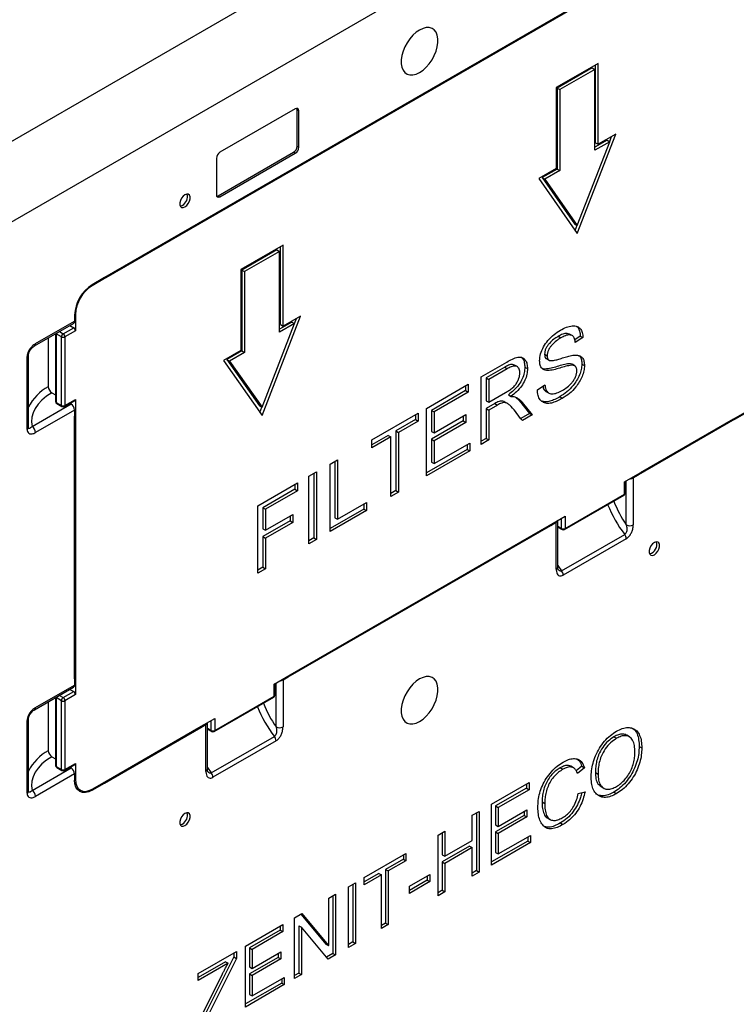
# Model space of a CAD drawing. Units: millimetres. Extents: x 60 to 826, y 113 to 572.
# Drawn here: x 695 to 767, y 367 to 466 of the extents above; entities that cross this region are included whole.
import ezdxf

# ---------------------------------------------------------------- set-up
doc = ezdxf.new("R2010")
doc.units = ezdxf.units.MM

msp = doc.modelspace()

# ---------------------------------------------------------------- linework, layer by layer
at = {"color": 7, "linetype": 'Continuous', "lineweight": 25}
for p, q in [((650.607, 428.803), (813.241, 522.69)), ((824.732, 521.158), (646.187, 418.087)), ((767.279, 476.968), (703.64, 440.23)), ((703.817, 440.23), (767.103, 476.764)), ((753.491, 461.864), (749.248, 459.414)), ((752.872, 461.404), (749.337, 459.363)), ((752.872, 461.404), (753.137, 461.251)), ((753.226, 453.851), (753.226, 461.71)), ((753.491, 453.698), (753.491, 461.864)), ((753.137, 461.251), (749.602, 459.21)), ((753.137, 453.086), (753.137, 461.251)), ((749.248, 459.414), (749.248, 451.249)), ((749.337, 459.363), (749.337, 451.198)), ((749.337, 459.363), (749.602, 459.21)), ((749.602, 459.21), (749.602, 451.045)), ((722.909, 457.273), (715.307, 452.885)), ((723.085, 453.497), (723.085, 457.171)), ((723.262, 457.069), (723.085, 457.171)), ((723.262, 453.395), (723.262, 457.069)), ((751.37, 444.695), (755.259, 454.719)), ((755.259, 454.719), (753.491, 453.698)), ((754.64, 453.96), (754.84, 454.477)), ((723.085, 453.497), (723.262, 453.395)), ((751.37, 445.511), (754.646, 453.957)), ((754.381, 454.11), (753.137, 453.392)), ((754.646, 453.957), (753.137, 453.086)), ((753.226, 453.851), (753.491, 453.698)), ((754.381, 454.11), (754.646, 453.957)), ((715.13, 448.496), (722.732, 452.884)), ((715.307, 448.394), (722.909, 452.782)), ((722.909, 452.782), (722.732, 452.884)), ((714.954, 452.273), (714.954, 448.598)), ((749.248, 451.249), (747.48, 450.228)), ((749.337, 451.198), (747.828, 450.327)), ((749.602, 451.045), (748.093, 450.174)), ((749.337, 451.198), (749.602, 451.045)), ((747.48, 450.228), (751.37, 444.695)), ((747.828, 450.327), (751.104, 445.665)), ((747.828, 450.327), (748.093, 450.174)), ((748.093, 450.174), (751.37, 445.511)), ((715.13, 448.496), (715.307, 448.394)), ((751.104, 445.665), (751.37, 445.511)), ((751.16, 444.992), (751.363, 445.515)), ((721.671, 443.494), (717.428, 441.045)), ((721.671, 435.329), (721.671, 443.494)), ((721.052, 443.035), (717.517, 440.994)), ((721.318, 442.882), (717.782, 440.841)), ((721.052, 443.035), (721.318, 442.882)), ((721.318, 434.717), (721.318, 442.882)), ((721.406, 435.482), (721.406, 443.341)), ((717.428, 441.045), (717.428, 432.88)), ((717.517, 440.994), (717.517, 432.829)), ((717.517, 440.994), (717.782, 440.841)), ((717.782, 440.841), (717.782, 432.676)), ((703.817, 440.23), (702.402, 439.413)), ((703.64, 440.23), (702.402, 439.516)), ((703.817, 440.23), (703.728, 440.281)), ((703.741, 440.289), (703.817, 440.23)), ((700.635, 436.454), (700.635, 435.841)), ((700.723, 436.505), (700.723, 434.872)), ((696.598, 433.342), (700.531, 435.612)), ((696.702, 433.571), (700.635, 435.841)), ((719.55, 426.326), (723.439, 436.349)), ((719.55, 427.142), (722.826, 435.588)), ((722.561, 435.741), (721.318, 435.023)), ((722.826, 435.588), (721.318, 434.717)), ((721.406, 435.482), (721.671, 435.329)), ((723.439, 436.349), (721.671, 435.329)), ((722.561, 435.741), (722.826, 435.588)), ((722.82, 435.591), (723.021, 436.108)), ((698.705, 434.558), (698.705, 427.727)), ((699.309, 434.259), (698.778, 434.565)), ((698.778, 434.565), (698.778, 427.625)), ((699.486, 434.565), (700.546, 435.178)), ((700.723, 434.872), (699.662, 434.259)), ((700.162, 435.399), (700.546, 435.178)), ((750.85, 434.38), (750.585, 434.533)), ((697.983, 434.141), (697.983, 429.207)), ((699.309, 427.319), (699.309, 434.259)), ((699.662, 434.259), (699.662, 427.319)), ((749.453, 434.305), (749.718, 434.152)), ((751.675, 434.331), (751.115, 433.956)), ((751.94, 434.178), (751.173, 433.665)), ((751.675, 434.331), (751.94, 434.178)), ((717.428, 432.88), (715.661, 431.859)), ((717.517, 432.829), (716.008, 431.958)), ((717.782, 432.676), (716.273, 431.804)), ((717.517, 432.829), (717.782, 432.676)), ((748.072, 432.498), (748.337, 432.345)), ((695.842, 424.909), (695.842, 432.258)), ((695.989, 425.113), (695.989, 432.462)), ((715.661, 431.859), (719.55, 426.326)), ((716.008, 431.958), (719.285, 427.295)), ((716.008, 431.958), (716.273, 431.804)), ((716.273, 431.804), (719.55, 427.142)), ((741.669, 430.213), (744.26, 431.71)), ((748.253, 432.05), (748.519, 431.897)), ((751.114, 431.327), (750.849, 431.48)), ((751.828, 431.505), (752.093, 431.352)), ((744.043, 431.182), (742.17, 430.101)), ((744.308, 431.029), (742.435, 429.948)), ((744.043, 431.182), (744.308, 431.029)), ((745.295, 431.251), (745.03, 431.404)), ((746.079, 431.203), (746.344, 431.05)), ((741.669, 423.398), (741.669, 430.213)), ((742.17, 430.101), (742.17, 427.799)), ((742.17, 430.101), (742.435, 429.948)), ((742.435, 429.948), (742.435, 427.646)), ((698.337, 428.594), (698.705, 428.381)), ((736.15, 427.027), (740.365, 429.461)), ((740.1, 428.818), (736.651, 426.826)), ((740.365, 428.664), (736.916, 426.673)), ((740.1, 429.308), (740.1, 428.818)), ((740.1, 428.818), (740.365, 428.664)), ((740.365, 429.461), (740.365, 428.664)), ((742.435, 427.646), (744.118, 428.618)), ((747.341, 428.899), (748.107, 429.416)), ((748.212, 428.739), (748.478, 428.586)), ((698.778, 427.625), (699.309, 427.319)), ((698.83, 427.51), (699.361, 427.204)), ((699.611, 427.204), (700.671, 427.817)), ((699.662, 427.319), (700.723, 427.931)), ((700.177, 427.531), (700.281, 427.472)), ((700.723, 427.931), (700.723, 426.094)), ((742.17, 427.799), (742.435, 427.646)), ((743.062, 427.518), (742.17, 427.003)), ((743.062, 427.518), (743.327, 427.365)), ((744.328, 427.516), (744.063, 427.669)), ((744.425, 428.411), (744.425, 428.393)), ((744.425, 428.411), (744.69, 428.258)), ((744.425, 428.393), (744.69, 428.24)), ((744.69, 428.258), (744.69, 428.24)), ((745.169, 428.144), (745.535, 427.792)), ((745.535, 427.792), (746.558, 426.527)), ((745.535, 427.792), (745.801, 427.639)), ((745.801, 427.639), (746.823, 426.374)), ((749.618, 428.205), (749.884, 428.052)), ((696.348, 425.201), (700.281, 427.472)), ((700.635, 426.859), (696.702, 424.589)), ((700.635, 426.859), (700.635, 426.247)), ((719.285, 427.295), (719.55, 427.142)), ((719.341, 426.623), (719.543, 427.146)), ((730.631, 423.841), (735.306, 426.541)), ((735.306, 426.541), (735.306, 425.744)), ((736.15, 420.212), (736.15, 427.027)), ((736.651, 426.826), (736.651, 424.702)), ((736.651, 426.826), (736.916, 426.673)), ((736.916, 426.673), (736.916, 424.549)), ((742.17, 427.003), (742.17, 423.993)), ((742.17, 427.003), (742.435, 426.85)), ((743.327, 427.365), (742.435, 426.85)), ((742.435, 426.85), (742.435, 423.84)), ((746.558, 426.527), (745.666, 426.011)), ((746.558, 426.527), (746.823, 426.374)), ((767.103, 425.934), (768.517, 426.751)), ((767.279, 425.934), (768.517, 426.649)), ((700.635, 399.709), (700.635, 426.247)), ((700.635, 426.145), (700.723, 426.094)), ((700.723, 426.094), (700.635, 426.129)), ((700.723, 426.094), (700.723, 399.964)), ((735.041, 425.897), (733.048, 424.746)), ((735.306, 425.744), (733.313, 424.593)), ((735.041, 426.387), (735.041, 425.897)), ((735.041, 425.897), (735.306, 425.744)), ((739.87, 425.764), (736.651, 423.905)), ((736.916, 424.549), (740.135, 426.407)), ((740.135, 425.611), (736.916, 423.752)), ((739.87, 426.254), (739.87, 425.764)), ((739.87, 425.764), (740.135, 425.611)), ((740.135, 426.407), (740.135, 425.611)), ((746.823, 426.374), (745.832, 425.801)), ((767.279, 425.934), (757.557, 420.322)), ((767.103, 425.934), (757.734, 420.526)), ((767.172, 425.975), (767.279, 425.934)), ((767.279, 425.934), (767.191, 425.985)), ((733.048, 424.746), (733.048, 418.727)), ((733.048, 424.746), (733.313, 424.593)), ((733.313, 424.593), (733.313, 418.574)), ((736.651, 424.702), (736.916, 424.549)), ((732.282, 424.304), (730.631, 423.351)), ((732.547, 424.151), (730.631, 423.045)), ((730.631, 423.045), (730.631, 423.841)), ((732.282, 424.304), (732.547, 424.151)), ((732.547, 418.132), (732.547, 424.151)), ((736.651, 423.905), (736.651, 421.604)), ((736.651, 423.905), (736.916, 423.752)), ((736.916, 423.752), (736.916, 421.451)), ((736.916, 421.451), (740.519, 423.531)), ((740.519, 423.531), (740.519, 422.734)), ((742.17, 423.993), (741.669, 423.704)), ((742.435, 423.84), (741.669, 423.398)), ((742.17, 423.993), (742.435, 423.84)), ((740.254, 422.887), (736.15, 420.518)), ((740.519, 422.734), (736.15, 420.212)), ((740.254, 423.377), (740.254, 422.887)), ((740.254, 422.887), (740.519, 422.734)), ((726.415, 421.407), (727.181, 421.85)), ((726.916, 421.697), (726.916, 415.984)), ((727.181, 421.85), (727.181, 415.831)), ((736.651, 421.604), (736.916, 421.451)), ((724.268, 420.168), (725.035, 420.611)), ((725.035, 420.611), (725.035, 413.795)), ((726.415, 414.592), (726.415, 421.407)), ((724.268, 413.353), (724.268, 420.168)), ((724.77, 420.458), (724.77, 413.948)), ((756.143, 419.607), (757.734, 420.526)), ((756.143, 418.382), (756.143, 419.607)), ((756.216, 418.485), (756.216, 419.65)), ((757.026, 420.015), (757.557, 420.322)), ((757.026, 420.015), (757.026, 415.27)), ((757.557, 420.322), (757.468, 420.373)), ((719.133, 417.204), (723.119, 419.505)), ((722.853, 418.861), (719.634, 417.003)), ((723.119, 418.708), (719.899, 416.85)), ((722.853, 419.352), (722.853, 418.861)), ((722.853, 418.861), (723.119, 418.708)), ((723.119, 419.505), (723.119, 418.708)), ((733.048, 418.727), (732.547, 418.438)), ((733.313, 418.574), (732.547, 418.132)), ((733.048, 418.727), (733.313, 418.574)), ((750.08, 414.798), (756.091, 418.268)), ((750.132, 414.913), (756.143, 418.382)), ((719.133, 410.388), (719.133, 417.204)), ((719.634, 417.003), (719.634, 414.878)), ((719.634, 417.003), (719.899, 416.85)), ((719.899, 416.85), (719.899, 414.725)), ((729.829, 416.869), (726.415, 414.898)), ((730.094, 416.716), (726.415, 414.592)), ((727.181, 415.831), (730.094, 417.512)), ((729.829, 417.359), (729.829, 416.869)), ((729.829, 416.869), (730.094, 416.716)), ((730.094, 417.512), (730.094, 416.716)), ((722.394, 415.675), (719.634, 414.082)), ((719.899, 414.725), (722.659, 416.318)), ((722.394, 416.165), (722.394, 415.675)), ((722.394, 415.675), (722.659, 415.522)), ((722.659, 416.318), (722.659, 415.522)), ((726.916, 415.984), (727.181, 415.831)), ((748.541, 415.219), (750.132, 416.138)), ((749.395, 410.983), (749.395, 415.712)), ((750.132, 416.138), (750.132, 414.913)), ((719.634, 414.878), (719.899, 414.725)), ((722.659, 415.522), (719.899, 413.929)), ((722.201, 399.911), (748.718, 415.219)), ((722.378, 400.116), (748.541, 415.219)), ((748.611, 415.259), (748.718, 415.219)), ((748.718, 415.219), (748.629, 415.27)), ((748.718, 415.219), (749.248, 415.525)), ((749.248, 410.779), (749.248, 415.525)), ((749.395, 415.05), (749.83, 414.798)), ((719.634, 414.082), (719.634, 410.984)), ((719.634, 414.082), (719.899, 413.929)), ((719.899, 413.929), (719.899, 410.83)), ((724.77, 413.948), (724.268, 413.659)), ((725.035, 413.795), (724.268, 413.353)), ((724.77, 413.948), (725.035, 413.795)), ((749.79, 410.637), (756.154, 414.31)), ((756.319, 413.869), (749.955, 410.195)), ((719.634, 410.984), (719.133, 410.694)), ((719.899, 410.83), (719.133, 410.388)), ((719.634, 410.984), (719.899, 410.83)), ((700.723, 399.964), (700.635, 400)), ((700.635, 399.709), (700.635, 399.097)), ((700.723, 399.964), (700.723, 398.127)), ((720.787, 399.197), (722.378, 400.116)), ((721.671, 399.605), (722.201, 399.911)), ((722.201, 399.911), (722.113, 399.962)), ((696.598, 396.597), (700.531, 398.868)), ((696.702, 396.826), (700.635, 399.097)), ((720.787, 397.972), (720.787, 399.197)), ((720.86, 398.074), (720.86, 399.239)), ((721.671, 399.605), (721.671, 394.859)), ((698.705, 397.814), (698.705, 390.983)), ((699.309, 397.515), (698.778, 397.821)), ((698.778, 397.821), (698.778, 390.88)), ((699.486, 397.821), (700.546, 398.433)), ((700.723, 398.127), (699.662, 397.515)), ((700.162, 398.655), (700.546, 398.433)), ((714.725, 394.388), (720.735, 397.858)), ((714.777, 394.503), (720.787, 397.972)), ((697.983, 397.397), (697.983, 392.462)), ((699.309, 390.574), (699.309, 397.515)), ((699.662, 397.515), (699.662, 390.574)), ((695.989, 388.369), (695.989, 395.718)), ((713.186, 394.809), (714.777, 395.727)), ((714.777, 395.727), (714.777, 394.503)), ((695.842, 388.165), (695.842, 395.514)), ((703.64, 389.196), (713.363, 394.809)), ((703.817, 389.4), (713.186, 394.809)), ((713.255, 394.849), (713.363, 394.809)), ((713.363, 394.809), (713.274, 394.86)), ((713.363, 394.809), (713.893, 395.115)), ((713.893, 390.369), (713.893, 395.115)), ((714.039, 390.573), (714.039, 395.302)), ((714.039, 394.64), (714.475, 394.388)), ((714.434, 390.226), (720.798, 393.9)), ((755.076, 393.868), (755.341, 393.715)), ((756.635, 393.865), (756.369, 394.018)), ((720.964, 393.459), (714.6, 389.785)), ((757.615, 392.896), (757.881, 392.742)), ((698.337, 391.85), (698.705, 391.637)), ((696.348, 388.457), (700.281, 390.727)), ((698.778, 390.88), (699.309, 390.574)), ((698.83, 390.766), (699.361, 390.46)), ((699.611, 390.46), (700.671, 391.072)), ((699.662, 390.574), (700.723, 391.187)), ((700.177, 390.787), (700.281, 390.727)), ((700.723, 391.187), (700.723, 389.554)), ((749.658, 390.74), (749.923, 390.587)), ((750.983, 390.742), (750.718, 390.895)), ((751.82, 390.903), (751.27, 390.435)), ((752.086, 390.75), (751.396, 390.163)), ((751.82, 390.903), (752.086, 390.75)), ((700.635, 390.115), (696.702, 387.844)), ((700.635, 390.115), (700.635, 389.503)), ((753.2, 390.265), (753.465, 390.111)), ((702.402, 388.584), (703.817, 389.4)), ((702.402, 388.482), (703.64, 389.196)), ((703.64, 389.196), (703.551, 389.247)), ((742.703, 387.057), (746.498, 389.247)), ((746.232, 389.094), (746.232, 388.683)), ((746.498, 389.247), (746.498, 388.53)), ((753.774, 388.837), (754.039, 388.684)), ((700.825, 388.692), (701.215, 388.466)), ((746.232, 388.683), (743.128, 386.891)), ((746.498, 388.53), (743.393, 386.738)), ((746.232, 388.683), (746.498, 388.53)), ((751.465, 388.131), (752.155, 388.327)), ((755.068, 388.287), (755.333, 388.134)), ((742.703, 380.923), (742.703, 387.057)), ((743.128, 386.891), (743.128, 384.979)), ((743.128, 386.891), (743.393, 386.738)), ((743.393, 386.738), (743.393, 384.826)), ((747.819, 387.299), (748.084, 387.146)), ((740.772, 385.942), (741.462, 386.34)), ((740.772, 383.392), (740.772, 385.942)), ((741.196, 386.187), (741.196, 380.359)), ((741.462, 386.34), (741.462, 380.206)), ((746.025, 385.935), (743.128, 384.262)), ((743.393, 384.826), (746.291, 386.499)), ((746.291, 385.782), (743.393, 384.109)), ((746.025, 386.346), (746.025, 385.935)), ((746.025, 385.935), (746.291, 385.782)), ((746.291, 386.499), (746.291, 385.782)), ((743.128, 384.979), (743.393, 384.826)), ((748.354, 385.685), (748.62, 385.532)), ((749.662, 385.166), (749.928, 385.013)), ((737.322, 383.95), (738.012, 384.348)), ((737.322, 377.816), (737.322, 383.95)), ((737.747, 384.195), (737.747, 381.952)), ((738.012, 384.348), (738.012, 381.799)), ((743.128, 384.262), (743.128, 382.191)), ((743.128, 384.262), (743.393, 384.109)), ((743.393, 384.109), (743.393, 382.038)), ((743.393, 382.038), (746.636, 383.91)), ((746.37, 383.756), (746.37, 383.346)), ((746.636, 383.91), (746.636, 383.193)), ((740.507, 382.828), (737.747, 381.235)), ((738.012, 381.799), (740.772, 383.392)), ((740.507, 382.828), (740.772, 382.675)), ((746.37, 383.346), (742.703, 381.229)), ((746.636, 383.193), (742.703, 380.923)), ((746.37, 383.346), (746.636, 383.193)), ((729.872, 379.649), (734.08, 382.078)), ((733.815, 381.925), (733.815, 381.515)), ((734.08, 382.078), (734.08, 381.361)), ((737.747, 381.952), (738.012, 381.799)), ((740.772, 382.675), (738.012, 381.082)), ((740.772, 379.807), (740.772, 382.675)), ((743.128, 382.191), (743.393, 382.038)), ((733.815, 381.515), (732.021, 380.479)), ((734.08, 381.361), (732.286, 380.326)), ((733.815, 381.515), (734.08, 381.361)), ((737.747, 381.235), (737.747, 378.367)), ((737.747, 381.235), (738.012, 381.082)), ((738.012, 381.082), (738.012, 378.214)), ((731.331, 380.081), (729.872, 379.238)), ((731.596, 379.928), (729.872, 378.932)), ((731.331, 380.081), (731.596, 379.928)), ((731.596, 374.511), (731.596, 379.928)), ((732.021, 380.479), (732.021, 375.062)), ((732.021, 380.479), (732.286, 380.326)), ((732.286, 380.326), (732.286, 374.909)), ((734.425, 378.772), (736.494, 379.967)), ((736.229, 379.814), (736.229, 379.403)), ((736.494, 379.967), (736.494, 379.25)), ((741.196, 380.359), (740.772, 380.114)), ((741.462, 380.206), (740.772, 379.807)), ((741.196, 380.359), (741.462, 380.206)), ((728.285, 378.733), (728.975, 379.131)), ((728.71, 378.978), (728.71, 373.15)), ((728.975, 379.131), (728.975, 372.997)), ((729.872, 378.932), (729.872, 379.649)), ((736.229, 379.403), (734.425, 378.362)), ((736.494, 379.25), (734.425, 378.055)), ((736.229, 379.403), (736.494, 379.25)), ((726.284, 377.578), (726.974, 377.976)), ((726.709, 377.823), (726.709, 371.995)), ((726.974, 377.976), (726.974, 371.842)), ((728.285, 372.599), (728.285, 378.733)), ((734.425, 378.055), (734.425, 378.772)), ((737.747, 378.367), (737.322, 378.122)), ((738.012, 378.214), (737.322, 377.816)), ((737.747, 378.367), (738.012, 378.214)), ((726.284, 372.796), (726.284, 377.578)), ((722.835, 375.587), (723.576, 376.014)), ((723.483, 375.961), (726.005, 372.941)), ((723.576, 376.014), (726.27, 372.788)), ((717.868, 372.719), (721.662, 374.91)), ((721.662, 374.91), (721.662, 374.193)), ((722.835, 369.453), (722.835, 375.587)), ((732.021, 375.062), (731.596, 374.817)), ((732.286, 374.909), (731.596, 374.511)), ((732.021, 375.062), (732.286, 374.909)), ((721.397, 374.346), (718.293, 372.554)), ((721.662, 374.193), (718.558, 372.401)), ((721.397, 374.757), (721.397, 374.346)), ((721.397, 374.346), (721.662, 374.193)), ((723.274, 374.793), (723.26, 374.785)), ((723.26, 374.785), (723.26, 370.004)), ((723.26, 374.785), (723.525, 374.632)), ((723.274, 374.793), (723.539, 374.64)), ((723.539, 374.64), (723.525, 374.632)), ((723.525, 374.632), (723.525, 369.851)), ((726.234, 371.415), (723.539, 374.64)), ((726.005, 372.941), (726.27, 372.788)), ((728.71, 373.15), (728.285, 372.905)), ((728.975, 372.997), (728.285, 372.599)), ((728.71, 373.15), (728.975, 372.997)), ((713.108, 369.971), (716.971, 372.202)), ((716.706, 372.049), (716.706, 371.638)), ((716.971, 372.202), (716.971, 371.485)), ((717.868, 366.585), (717.868, 372.719)), ((718.293, 372.554), (718.293, 370.642)), ((718.293, 372.554), (718.558, 372.401)), ((718.558, 372.401), (718.558, 370.489)), ((718.558, 370.489), (721.455, 372.161)), ((721.19, 372.008), (721.19, 371.598)), ((721.455, 372.161), (721.455, 371.444)), ((726.709, 371.995), (726.061, 371.621)), ((726.974, 371.842), (726.234, 371.415)), ((726.27, 372.788), (726.284, 372.796)), ((726.709, 371.995), (726.974, 371.842)), ((715.863, 371.151), (713.108, 369.561)), ((716.128, 370.998), (713.108, 369.255)), ((716.706, 371.638), (713.702, 365.645)), ((716.971, 371.485), (713.967, 365.492)), ((715.863, 371.151), (716.128, 370.998)), ((716.706, 371.638), (716.971, 371.485)), ((721.19, 371.598), (718.293, 369.925)), ((721.455, 371.444), (718.558, 369.772)), ((721.19, 371.598), (721.455, 371.444)), ((712.832, 364.429), (715.573, 369.946)), ((713.108, 369.255), (713.108, 369.971)), ((718.293, 370.642), (718.558, 370.489)), ((718.293, 369.925), (718.293, 367.854)), ((718.293, 369.925), (718.558, 369.772)), ((723.26, 370.004), (722.835, 369.759)), ((723.525, 369.851), (722.835, 369.453)), ((723.26, 370.004), (723.525, 369.851)), ((721.535, 369.008), (717.868, 366.891)), ((721.8, 368.855), (717.868, 366.585)), ((718.558, 369.772), (718.558, 367.701)), ((718.558, 367.701), (721.8, 369.572)), ((721.535, 369.419), (721.535, 369.008)), ((721.535, 369.008), (721.8, 368.855)), ((721.8, 369.572), (721.8, 368.855)), ((718.293, 367.854), (718.558, 367.701))]:
    msp.add_line(p, q, dxfattribs=at)
at = {"color": 8, "linetype": 'Continuous', "lineweight": 25}
for p, q in [((702.316, 439.463), (702.402, 439.413)), ((700.723, 436.505), (700.637, 436.554)), ((698.778, 434.565), (698.751, 434.585)), ((698.778, 434.565), (698.781, 434.602)), ((699.102, 434.787), (699.486, 434.565)), ((756.319, 415.27), (756.319, 419.709)), ((749.779, 414.913), (749.779, 415.933)), ((749.395, 415.134), (749.779, 414.913)), ((749.395, 411.18), (749.79, 410.637)), ((720.964, 394.859), (720.964, 399.299)), ((698.778, 397.821), (698.751, 397.84)), ((698.778, 397.821), (698.781, 397.858)), ((699.102, 398.043), (699.486, 397.821)), ((714.039, 394.724), (714.423, 394.503)), ((714.423, 394.503), (714.423, 395.523)), ((714.039, 390.77), (714.434, 390.226)), ((700.635, 389.605), (700.723, 389.554)), ((702.312, 388.534), (702.402, 388.482))]:
    msp.add_line(p, q, dxfattribs=at)
at = {"color": 7, "linetype": 'Continuous', "lineweight": 25, "flags": 128}
for points in [[(735.801, 465.394), (735.46, 465.233), (735.119, 465), (734.789, 464.702), (734.483, 464.348), (734.209, 463.952), (733.978, 463.527), (733.798, 463.086), (733.674, 462.646), (733.611, 462.221), (733.611, 461.825), (733.674, 461.473), (733.798, 461.175), (733.978, 460.943), (734.209, 460.784), (734.483, 460.704), (734.789, 460.704), (735.119, 460.786), (735.46, 460.947), (735.801, 461.18), (736.13, 461.478), (736.437, 461.832), (736.71, 462.228), (736.941, 462.653), (737.121, 463.094), (737.245, 463.534), (737.308, 463.959), (737.308, 464.355), (737.245, 464.707), (737.121, 465.005), (736.941, 465.237), (736.71, 465.396), (736.437, 465.476), (736.13, 465.476), (735.801, 465.394)], [(711.59, 447.306), (711.772, 447.374), (711.953, 447.515), (712.112, 447.714), (712.231, 447.945), (712.294, 448.181), (712.294, 448.394), (712.231, 448.558), (712.112, 448.652), (711.953, 448.666), (711.772, 448.599), (711.59, 448.457), (711.431, 448.259), (711.312, 448.027), (711.249, 447.791), (711.249, 447.578), (711.312, 447.415), (711.431, 447.32), (711.59, 447.306)], [(711.288, 447.455), (711.325, 447.459), (711.506, 447.527)], [(698.337, 428.594), (697.802, 428.248), (697.34, 427.869), (696.956, 427.462), (696.655, 427.032), (696.442, 426.585), (696.319, 426.127), (696.287, 425.663), (696.348, 425.201)], [(700.723, 427.931), (700.72, 427.893), (700.71, 427.861), (700.693, 427.835), (700.671, 427.817), (700.671, 427.817)], [(759.329, 413.551), (759.148, 413.483), (758.966, 413.341), (758.807, 413.143), (758.688, 412.912), (758.625, 412.675), (758.625, 412.463), (758.688, 412.299), (758.807, 412.205), (758.966, 412.19), (759.148, 412.258), (759.329, 412.4), (759.489, 412.598), (759.607, 412.829), (759.67, 413.066), (759.67, 413.278), (759.607, 413.442), (759.489, 413.536), (759.329, 413.551)], [(735.801, 399.866), (735.46, 399.706), (735.119, 399.473), (734.789, 399.174), (734.483, 398.821), (734.209, 398.425), (733.978, 397.999), (733.798, 397.559), (733.674, 397.119), (733.611, 396.693), (733.611, 396.298), (733.674, 395.945), (733.798, 395.648), (733.978, 395.416), (734.209, 395.257), (734.483, 395.176), (734.789, 395.177), (735.119, 395.259), (735.46, 395.419), (735.801, 395.653), (736.13, 395.951), (736.437, 396.304), (736.71, 396.7), (736.941, 397.126), (737.121, 397.566), (737.245, 398.007), (737.308, 398.432), (737.308, 398.827), (737.245, 399.18), (737.121, 399.477), (736.941, 399.709), (736.71, 399.869), (736.437, 399.949), (736.13, 399.948), (735.801, 399.866)], [(698.337, 391.85), (697.802, 391.504), (697.34, 391.125), (696.956, 390.717), (696.655, 390.287), (696.442, 389.841), (696.319, 389.382), (696.287, 388.919), (696.348, 388.457)], [(702.402, 388.482), (702.058, 388.322), (701.726, 388.247), (701.42, 388.259), (701.152, 388.358), (700.933, 388.54), (700.769, 388.799), (700.669, 389.124), (700.635, 389.503)], [(700.723, 389.554), (700.755, 389.194), (700.851, 388.885), (701.006, 388.64), (701.215, 388.466), (701.469, 388.372), (701.76, 388.36), (702.075, 388.432), (702.402, 388.584)], [(711.59, 384.841), (711.772, 384.908), (711.953, 385.05), (712.112, 385.249), (712.231, 385.48), (712.294, 385.716), (712.294, 385.929), (712.231, 386.092), (712.112, 386.187), (711.953, 386.201), (711.772, 386.133), (711.59, 385.992), (711.431, 385.793), (711.312, 385.562), (711.249, 385.326), (711.249, 385.113), (711.312, 384.95), (711.431, 384.855), (711.59, 384.841)], [(711.288, 384.99), (711.325, 384.994), (711.506, 385.062)]]:
    msp.add_lwpolyline(points, dxfattribs=at)
at = {"color": 8, "linetype": 'Continuous', "lineweight": 25, "flags": 128}
for points in [[(698.778, 427.625), (698.782, 427.587), (698.792, 427.554), (698.808, 427.529), (698.83, 427.51), (698.83, 427.51)], [(714.423, 394.503), (714.427, 394.465), (714.437, 394.432), (714.453, 394.406), (714.475, 394.388), (714.475, 394.388)], [(698.778, 390.88), (698.782, 390.843), (698.792, 390.81), (698.808, 390.784), (698.83, 390.766), (698.83, 390.766)]]:
    msp.add_lwpolyline(points, dxfattribs=at)
at = {"color": 7, "linetype": 'Continuous', "lineweight": 25}
for centre, radius, start, end in [((723.047, 457.104), 0.218, 350.78615, 129.20325), ((722.767, 457.183), 0.319, 357.89541, 25.70801), ((722.318, 453.532), 0.768, 302.60513, 357.39487), ((722.494, 453.43), 0.768, 302.60526, 357.39387), ((715.721, 452.238), 0.768, 122.606, 177.39434), ((711.027, 448.404), 0.999, 298.68573, 15.48662), ((715.169, 448.563), 0.218, 170.78561, 309.2056), ((714.961, 448.766), 0.318, 274.27646, 302.12129), ((704.473, 436.279), 3.842, 122.60567, 177.39447), ((704.369, 436.339), 3.65, 122.60544, 177.39461), ((700.389, 435.815), 0.247, 305.11652, 6.19481), ((699.693, 434.242), 0.384, 122.60607, 177.39332), ((699.279, 434.242), 0.384, 2.6062, 57.39545), ((700.339, 434.854), 0.384, 2.60426, 57.39635), ((699.486, 434.6), 0.384, 242.60921, 297.39079), ((698.751, 429.242), 0.768, 182.6046, 237.3954), ((698.955, 427.727), 0.25, 180.00098, 240.00109), ((699.486, 427.66), 0.384, 242.61321, 297.3892), ((699.486, 427.421), 0.25, 240.00668, 299.99332), ((699.867, 426.824), 0.768, 2.60561, 57.3944), ((695.934, 424.554), 0.768, 2.60563, 57.39377), ((756.691, 420.644), 0.712, 271.0859, 298.12646), ((755.966, 418.485), 0.25, 299.99753, 0.0004), ((749.139, 415.76), 0.259, 294.84247, 349.11435), ((749.955, 415.254), 0.384, 242.60952, 297.39048), ((749.955, 415.015), 0.25, 240.0036, 299.9964), ((756.673, 415.952), 0.769, 242.60969, 297.39031), ((755.557, 413.835), 0.763, 2.56198, 38.58189), ((758.435, 413.282), 0.97, 283.69218, 16.31322), ((749.193, 410.161), 0.763, 2.56237, 38.58171), ((700.403, 399.064), 0.234, 303.18095, 8.13109), ((721.335, 400.233), 0.712, 271.08432, 298.12556), ((699.693, 397.497), 0.384, 122.60631, 177.39369), ((699.279, 397.497), 0.384, 2.60611, 57.39494), ((700.339, 398.11), 0.384, 2.60392, 57.39548), ((720.61, 398.074), 0.25, 299.99753, 359.99955), ((699.486, 397.856), 0.384, 242.61, 297.39), ((713.784, 395.35), 0.259, 294.84057, 349.11553), ((721.318, 395.542), 0.769, 242.60975, 297.39025), ((714.6, 394.844), 0.384, 242.60979, 297.39021), ((714.6, 394.605), 0.25, 240.00371, 299.99629), ((720.202, 393.425), 0.763, 2.56258, 38.58171), ((698.751, 392.497), 0.768, 182.60512, 237.39458), ((698.955, 390.983), 0.25, 180.00024, 240.00269), ((699.867, 390.08), 0.768, 2.60492, 57.39478), ((700.6, 391.173), 0.124, 305.11645, 6.19643), ((699.486, 390.916), 0.384, 242.61, 297.39), ((699.486, 390.676), 0.25, 240.0035, 299.9965), ((713.838, 389.751), 0.763, 2.56295, 38.58134), ((695.934, 387.81), 0.768, 2.60524, 57.39476), ((711.027, 385.938), 0.999, 298.68615, 15.48647)]:
    msp.add_arc(centre, radius, start, end, dxfattribs=at)
at = {"color": 8, "linetype": 'Continuous', "lineweight": 25}
for centre, radius, start, end in [((696.458, 433.543), 0.245, 304.06681, 6.39406), ((695.75, 432.479), 0.239, 292.74341, 356.8797), ((700.078, 425.186), 4.534, 117.51812, 154.41404), ((698.83, 427.739), 0.126, 185.69522, 245.62588), ((699.435, 427.307), 0.127, 174.70848, 233.98313), ((699.536, 427.307), 0.127, 306.01711, 5.29408), ((695.749, 425.131), 0.24, 292.84768, 355.83122), ((766.178, 422.033), 11.956, 201.42245, 214.45067), ((756.013, 418.372), 0.13, 306.8082, 4.50454), ((756.091, 418.497), 0.126, 294.37066, 354.30962), ((766.31, 422.109), 12.805, 201.99418, 217.51814), ((749.901, 414.899), 0.124, 173.80421, 234.88446), ((750.006, 414.901), 0.126, 305.86664, 5.44547), ((749.144, 411.008), 0.251, 294.3752, 354.30473), ((720.661, 397.961), 0.127, 306.01532, 5.29602), ((720.735, 398.087), 0.126, 294.37613, 354.30415), ((696.458, 396.799), 0.245, 304.06625, 6.39392), ((730.963, 401.704), 12.815, 202.0001, 217.51228), ((730.823, 401.623), 11.956, 201.42263, 214.45049), ((695.75, 395.734), 0.239, 292.74504, 356.87808), ((714.65, 394.491), 0.127, 306.0168, 5.29453), ((700.078, 388.441), 4.534, 117.51806, 154.41419), ((698.83, 390.995), 0.126, 185.69862, 245.62248), ((699.435, 390.563), 0.127, 174.70619, 233.98263), ((699.536, 390.563), 0.127, 306.01737, 5.29381), ((713.789, 390.598), 0.251, 294.37369, 354.30521), ((695.749, 388.386), 0.24, 292.84864, 355.83025)]:
    msp.add_arc(centre, radius, start, end, dxfattribs=at)
at = {"color": 7, "linetype": 'Continuous', "lineweight": 25}
for points, knots in [([(747.571, 431.836), (747.591, 432.068), (747.635, 432.557), (747.954, 433.248), (748.41, 433.913), (748.991, 434.49), (749.458, 434.786), (749.681, 434.927)], [0, 0, 0, 0, 0.177787, 0.375556, 0.575516, 0.797367, 1, 1, 1, 1]), ([(750.577, 434.517), (750.5, 434.553), (750.286, 434.65), (749.876, 434.527), (749.601, 434.382), (749.453, 434.305)], [0, 0, 0, 0, 0.20956, 0.576753, 1, 1, 1, 1]), ([(749.681, 434.927), (749.877, 435.033), (750.249, 435.233), (750.826, 435.391), (751.344, 435.352), (751.719, 435.076), (751.901, 434.657), (751.926, 434.345), (751.94, 434.178)], [0, 0, 0, 0, 0.215145, 0.406915, 0.573328, 0.698013, 0.837677, 1, 1, 1, 1]), ([(751.173, 433.665), (751.157, 433.797), (751.128, 434.043), (750.94, 434.37), (750.564, 434.487), (750.145, 434.379), (749.867, 434.231), (749.718, 434.152)], [0, 0, 0, 0, 0.200267, 0.369483, 0.528842, 0.747715, 1, 1, 1, 1]), ([(751.299, 435.305), (751.339, 435.278), (751.502, 435.171), (751.63, 434.802), (751.659, 434.496), (751.675, 434.331)], [0, 0, 0, 0, 0.134017, 0.534528, 1, 1, 1, 1]), ([(696.702, 433.571), (696.687, 433.562), (696.567, 433.491), (696.366, 433.33), (696.14, 433.07), (695.978, 432.799), (695.867, 432.529), (695.85, 432.346), (695.842, 432.258)], [0, 0, 0, 0, 0.03049, 0.258169, 0.469819, 0.661341, 0.838812, 1, 1, 1, 1]), ([(749.453, 434.305), (749.298, 434.209), (748.974, 434.007), (748.617, 433.672), (748.357, 433.353), (748.197, 433.079), (748.091, 432.789), (748.078, 432.592), (748.072, 432.498)], [0, 0, 0, 0, 0.230862, 0.481782, 0.614986, 0.750881, 0.881835, 1, 1, 1, 1]), ([(749.718, 434.152), (749.563, 434.055), (749.24, 433.853), (748.882, 433.519), (748.622, 433.2), (748.462, 432.926), (748.356, 432.636), (748.343, 432.439), (748.337, 432.345)], [0, 0, 0, 0, 0.2308617, 0.4817813, 0.6149834, 0.7508783, 0.881835, 1, 1, 1, 1]), ([(695.99, 432.465), (695.99, 432.476), (695.99, 432.517), (696.008, 432.6), (696.05, 432.723), (696.127, 432.873), (696.239, 433.036), (696.386, 433.188), (696.507, 433.292), (696.583, 433.33), (696.596, 433.337)], [0, 0, 0, 0, 0.028031, 0.111407, 0.231833, 0.380301, 0.570774, 0.768576, 0.958683, 1, 1, 1, 1]), ([(748.072, 432.498), (748.077, 432.418), (748.085, 432.271), (748.16, 432.094), (748.242, 432.066), (748.259, 432.06)], [0, 0, 0, 0, 0.49191, 0.896479, 1, 1, 1, 1]), ([(745.022, 431.388), (744.957, 431.418), (744.77, 431.503), (744.414, 431.376), (744.172, 431.25), (744.043, 431.182)], [0, 0, 0, 0, 0.202446, 0.574793, 1, 1, 1, 1]), ([(744.26, 431.71), (744.446, 431.811), (744.803, 432.007), (745.327, 432.243), (745.841, 432.209), (746.161, 431.906), (746.319, 431.507), (746.335, 431.209), (746.344, 431.05)], [0, 0, 0, 0, 0.214974, 0.412944, 0.575829, 0.699082, 0.838625, 1, 1, 1, 1]), ([(745.747, 432.16), (745.787, 432.128), (745.937, 432.009), (746.048, 431.654), (746.068, 431.36), (746.079, 431.203)], [0, 0, 0, 0, 0.147556, 0.542853, 1, 1, 1, 1]), ([(751.327, 430.822), (751.323, 430.936), (751.315, 431.139), (751.099, 431.379), (750.804, 431.383), (750.413, 431.326), (749.9, 431.202), (749.302, 431), (748.709, 430.862), (748.185, 430.835), (747.785, 431.041), (747.591, 431.406), (747.578, 431.684), (747.571, 431.836)], [0, 0, 0, 0, 0.069171, 0.124317, 0.181154, 0.243346, 0.373888, 0.508605, 0.637891, 0.754994, 0.826908, 0.905455, 1, 1, 1, 1]), ([(750.843, 431.472), (750.837, 431.48), (750.768, 431.556), (750.531, 431.525), (750.153, 431.486), (749.634, 431.354), (749.034, 431.149), (748.451, 431.032), (748.005, 430.959), (747.828, 431.062), (747.814, 431.07)], [0, 0, 0, 0, 0.009808, 0.097632, 0.193732, 0.395445, 0.60361, 0.803383, 0.984331, 1, 1, 1, 1]), ([(748.337, 432.345), (748.341, 432.263), (748.347, 432.112), (748.456, 431.91), (748.658, 431.841), (748.939, 431.863), (749.307, 431.941), (749.598, 432.03), (749.747, 432.076)], [0, 0, 0, 0, 0.140391, 0.255855, 0.363158, 0.481135, 0.734826, 1, 1, 1, 1]), ([(751.828, 431.505), (751.817, 431.325), (751.792, 430.946), (751.602, 430.386), (751.319, 429.842), (750.904, 429.252), (750.349, 428.674), (749.854, 428.356), (749.618, 428.205)], [0, 0, 0, 0, 0.130577, 0.274461, 0.424697, 0.574223, 0.79706, 1, 1, 1, 1]), ([(749.747, 432.076), (749.922, 432.131), (750.268, 432.24), (750.78, 432.37), (751.241, 432.438), (751.629, 432.349), (751.93, 432.145), (752.077, 431.771), (752.088, 431.499), (752.093, 431.352)], [0, 0, 0, 0, 0.179004, 0.353196, 0.515845, 0.626512, 0.734433, 0.856387, 1, 1, 1, 1]), ([(751.543, 432.348), (751.572, 432.329), (751.708, 432.241), (751.806, 431.918), (751.82, 431.65), (751.828, 431.505)], [0, 0, 0, 0, 0.114152, 0.520952, 1, 1, 1, 1]), ([(744.118, 428.618), (744.231, 428.686), (744.462, 428.824), (744.802, 429.067), (745.097, 429.346), (745.314, 429.665), (745.459, 429.983), (745.56, 430.303), (745.572, 430.518), (745.578, 430.621)], [0, 0, 0, 0, 0.15183, 0.310329, 0.480464, 0.616418, 0.752235, 0.881902, 1, 1, 1, 1]), ([(745.578, 430.621), (745.571, 430.741), (745.557, 430.96), (745.375, 431.236), (745.05, 431.342), (744.682, 431.229), (744.438, 431.098), (744.308, 431.029)], [0, 0, 0, 0, 0.202654, 0.369001, 0.527282, 0.747976, 1, 1, 1, 1]), ([(746.079, 431.203), (746.068, 431.009), (746.043, 430.599), (745.829, 429.997), (745.474, 429.4), (744.998, 428.861), (744.612, 428.558), (744.425, 428.411)], [0, 0, 0, 0, 0.1725329, 0.3639522, 0.5627349, 0.7887761, 1, 1, 1, 1]), ([(746.344, 431.05), (746.333, 430.856), (746.309, 430.446), (746.094, 429.844), (745.74, 429.247), (745.263, 428.708), (744.877, 428.405), (744.69, 428.258)], [0, 0, 0, 0, 0.172535, 0.363952, 0.562736, 0.788777, 1, 1, 1, 1]), ([(749.856, 428.832), (750.024, 428.938), (750.376, 429.16), (750.758, 429.535), (751.028, 429.894), (751.196, 430.194), (751.306, 430.508), (751.32, 430.721), (751.327, 430.822)], [0, 0, 0, 0, 0.230808, 0.483337, 0.617076, 0.75238, 0.882432, 1, 1, 1, 1]), ([(752.093, 431.352), (752.082, 431.172), (752.057, 430.793), (751.868, 430.233), (751.584, 429.689), (751.169, 429.099), (750.614, 428.521), (750.119, 428.203), (749.884, 428.052)], [0, 0, 0, 0, 0.130577, 0.274462, 0.424698, 0.574224, 0.79706, 1, 1, 1, 1]), ([(749.884, 428.052), (749.716, 427.959), (749.392, 427.78), (748.894, 427.593), (748.415, 427.5), (747.958, 427.589), (747.596, 427.89), (747.385, 428.357), (747.356, 428.71), (747.341, 428.899)], [0, 0, 0, 0, 0.163258, 0.315306, 0.452691, 0.574637, 0.699427, 0.838586, 1, 1, 1, 1]), ([(747.898, 429.275), (747.907, 429.216), (747.935, 429.027), (748.052, 428.797), (748.201, 428.758), (748.219, 428.753)], [0, 0, 0, 0, 0.2852194, 0.9124272, 1, 1, 1, 1]), ([(748.107, 429.416), (748.124, 429.256), (748.153, 428.962), (748.396, 428.575), (748.848, 428.47), (749.347, 428.567), (749.678, 428.74), (749.856, 428.832)], [0, 0, 0, 0, 0.202063, 0.370312, 0.531552, 0.749165, 1, 1, 1, 1]), ([(744.056, 427.658), (743.993, 427.697), (743.818, 427.805), (743.438, 427.733), (743.195, 427.594), (743.062, 427.518)], [0, 0, 0, 0, 0.205131, 0.564687, 1, 1, 1, 1]), ([(745.832, 425.801), (745.641, 426.038), (745.261, 426.51), (744.834, 427.1), (744.442, 427.457), (744.122, 427.647), (743.705, 427.584), (743.461, 427.443), (743.327, 427.365)], [0, 0, 0, 0, 0.271838, 0.542599, 0.645722, 0.747516, 0.861725, 1, 1, 1, 1]), ([(744.69, 428.24), (744.817, 428.235), (745.065, 428.224), (745.463, 428.014), (745.672, 427.782), (745.801, 427.639)], [0, 0, 0, 0, 0.288346, 0.562074, 1, 1, 1, 1]), ([(749.618, 428.205), (749.451, 428.112), (749.126, 427.932), (748.631, 427.751), (748.181, 427.646), (747.92, 427.721), (747.816, 427.752)], [0, 0, 0, 0, 0.299963, 0.57933, 0.831755, 1, 1, 1, 1]), ([(695.842, 424.909), (695.844, 424.869), (695.849, 424.755), (695.916, 424.577), (696.11, 424.442), (696.398, 424.438), (696.587, 424.532), (696.702, 424.589)], [0, 0, 0, 0, 0.102168, 0.295392, 0.463324, 0.675989, 1, 1, 1, 1]), ([(695.991, 425.078), (695.991, 425.081), (695.989, 425.093), (695.989, 425.106), (695.99, 425.117)], [0, 0, 0, 0, 0.213097, 1, 1, 1, 1]), ([(756.319, 415.27), (756.342, 415.157), (756.382, 414.961), (756.367, 414.695), (756.317, 414.509), (756.255, 414.403), (756.203, 414.344), (756.172, 414.323), (756.154, 414.31)], [0, 0, 0, 0, 0.332819, 0.582126, 0.772791, 0.888586, 0.936579, 1, 1, 1, 1]), ([(756.319, 413.869), (756.356, 413.892), (756.483, 413.974), (756.663, 414.172), (756.846, 414.471), (756.991, 414.841), (757.014, 415.12), (757.026, 415.27)], [0, 0, 0, 0, 0.080175, 0.277766, 0.485619, 0.725409, 1, 1, 1, 1]), ([(749.248, 410.779), (749.248, 410.763), (749.25, 410.643), (749.278, 410.447), (749.391, 410.229), (749.561, 410.114), (749.765, 410.103), (749.888, 410.163), (749.955, 410.195)], [0, 0, 0, 0, 0.041655, 0.307421, 0.500306, 0.654475, 0.811248, 1, 1, 1, 1]), ([(749.426, 410.775), (749.427, 410.774), (749.443, 410.758), (749.381, 410.876), (749.395, 410.917), (749.397, 410.973), (749.397, 410.986)], [0, 0, 0, 0, 0.02072, 0.274379, 0.829509, 1, 1, 1, 1]), ([(696.702, 396.826), (696.687, 396.818), (696.567, 396.747), (696.366, 396.585), (696.14, 396.326), (695.978, 396.055), (695.867, 395.785), (695.85, 395.601), (695.842, 395.514)], [0, 0, 0, 0, 0.0304909, 0.258169, 0.469819, 0.6613388, 0.8388094, 1, 1, 1, 1]), ([(695.99, 395.721), (695.99, 395.731), (695.99, 395.772), (696.008, 395.856), (696.05, 395.978), (696.127, 396.129), (696.239, 396.291), (696.386, 396.444), (696.507, 396.548), (696.583, 396.586), (696.596, 396.593)], [0, 0, 0, 0, 0.028031, 0.11141, 0.231829, 0.380297, 0.570772, 0.768576, 0.95868, 1, 1, 1, 1]), ([(720.964, 394.859), (720.987, 394.747), (721.027, 394.551), (721.012, 394.284), (720.961, 394.099), (720.9, 393.993), (720.848, 393.934), (720.816, 393.913), (720.798, 393.9)], [0, 0, 0, 0, 0.332818, 0.582128, 0.77279, 0.888585, 0.93658, 1, 1, 1, 1]), ([(720.964, 393.459), (721.001, 393.482), (721.127, 393.564), (721.308, 393.762), (721.491, 394.061), (721.635, 394.431), (721.659, 394.71), (721.671, 394.859)], [0, 0, 0, 0, 0.080175, 0.277766, 0.485619, 0.72541, 1, 1, 1, 1]), ([(755.333, 394.427), (755.524, 394.527), (755.883, 394.715), (756.45, 394.84), (756.973, 394.758), (757.408, 394.47), (757.704, 394), (757.859, 393.402), (757.873, 392.97), (757.881, 392.742)], [0, 0, 0, 0, 0.160199, 0.301211, 0.425364, 0.544631, 0.678465, 0.830473, 1, 1, 1, 1]), ([(756.923, 394.73), (756.985, 394.693), (757.204, 394.565), (757.434, 394.145), (757.595, 393.557), (757.608, 393.124), (757.615, 392.896)], [0, 0, 0, 0, 0.10489, 0.367967, 0.666764, 1, 1, 1, 1]), ([(752.775, 389.729), (752.783, 389.967), (752.799, 390.46), (752.946, 391.213), (753.206, 391.979), (753.598, 392.73), (754.094, 393.419), (754.676, 394.005), (755.121, 394.291), (755.333, 394.427)], [0, 0, 0, 0, 0.12755, 0.264359, 0.409939, 0.560496, 0.716828, 0.864617, 1, 1, 1, 1]), ([(755.076, 393.868), (754.868, 393.729), (754.429, 393.435), (753.907, 392.802), (753.524, 392.12), (753.316, 391.446), (753.216, 390.845), (753.205, 390.454), (753.2, 390.265)], [0, 0, 0, 0, 0.1757759, 0.3707293, 0.5721671, 0.7240995, 0.8663501, 1, 1, 1, 1]), ([(755.341, 393.715), (755.133, 393.576), (754.694, 393.282), (754.172, 392.649), (753.789, 391.967), (753.581, 391.292), (753.481, 390.692), (753.47, 390.301), (753.465, 390.111)], [0, 0, 0, 0, 0.175776, 0.370729, 0.572167, 0.7241, 0.866349, 1, 1, 1, 1]), ([(756.364, 394.011), (756.357, 394.018), (756.26, 394.119), (755.943, 394.152), (755.509, 394.095), (755.227, 393.947), (755.076, 393.868)], [0, 0, 0, 0, 0.023157, 0.30734, 0.628639, 1, 1, 1, 1]), ([(757.191, 392.344), (757.183, 392.561), (757.168, 392.968), (757.01, 393.53), (756.658, 393.9), (756.218, 394.012), (755.771, 393.938), (755.491, 393.793), (755.341, 393.715)], [0, 0, 0, 0, 0.214042, 0.401798, 0.56321, 0.690282, 0.833948, 1, 1, 1, 1]), ([(757.615, 392.896), (757.607, 392.662), (757.588, 392.176), (757.433, 391.435), (757.162, 390.686), (756.771, 389.952), (756.282, 389.278), (755.713, 388.702), (755.277, 388.421), (755.068, 388.287)], [0, 0, 0, 0, 0.127703, 0.265065, 0.41114, 0.561492, 0.717363, 0.864862, 1, 1, 1, 1]), ([(757.881, 392.742), (757.872, 392.508), (757.853, 392.023), (757.699, 391.282), (757.428, 390.533), (757.036, 389.799), (756.548, 389.124), (755.978, 388.549), (755.542, 388.268), (755.333, 388.134)], [0, 0, 0, 0, 0.127703, 0.265065, 0.41114, 0.561492, 0.717363, 0.864862, 1, 1, 1, 1]), ([(755.326, 388.847), (755.476, 388.943), (755.791, 389.145), (756.204, 389.557), (756.565, 390.05), (756.857, 390.605), (757.058, 391.191), (757.171, 391.776), (757.184, 392.159), (757.191, 392.344)], [0, 0, 0, 0, 0.129215, 0.270175, 0.419295, 0.57002, 0.722773, 0.866183, 1, 1, 1, 1]), ([(747.394, 386.739), (747.402, 386.972), (747.418, 387.457), (747.569, 388.196), (747.836, 388.946), (748.233, 389.675), (748.73, 390.34), (749.303, 390.906), (749.739, 391.185), (749.947, 391.318)], [0, 0, 0, 0, 0.1276904, 0.2650456, 0.4112641, 0.5619679, 0.7177256, 0.864895, 1, 1, 1, 1]), ([(749.658, 390.74), (749.509, 390.647), (749.198, 390.451), (748.782, 390.056), (748.419, 389.574), (748.139, 389.02), (747.945, 388.44), (747.837, 387.86), (747.825, 387.482), (747.819, 387.299)], [0, 0, 0, 0, 0.128951, 0.269097, 0.418347, 0.569469, 0.722351, 0.865876, 1, 1, 1, 1]), ([(750.712, 390.884), (750.641, 390.919), (750.447, 391.016), (750.057, 390.946), (749.798, 390.813), (749.658, 390.74)], [0, 0, 0, 0, 0.210979, 0.573518, 1, 1, 1, 1]), ([(751.396, 390.163), (751.354, 390.27), (751.274, 390.474), (751.058, 390.723), (750.73, 390.855), (750.324, 390.797), (750.064, 390.661), (749.923, 390.587)], [0, 0, 0, 0, 0.186677, 0.356495, 0.521941, 0.741599, 1, 1, 1, 1]), ([(749.947, 391.318), (750.121, 391.409), (750.447, 391.581), (750.962, 391.698), (751.47, 391.632), (751.893, 391.281), (752.019, 390.934), (752.086, 390.75)], [0, 0, 0, 0, 0.221088, 0.416093, 0.587327, 0.781769, 1, 1, 1, 1]), ([(751.341, 391.611), (751.424, 391.554), (751.669, 391.386), (751.76, 391.096), (751.82, 390.903)], [0, 0, 0, 0, 0.337718, 1, 1, 1, 1]), ([(713.893, 390.369), (713.893, 390.353), (713.894, 390.233), (713.922, 390.037), (714.036, 389.819), (714.206, 389.704), (714.41, 389.693), (714.533, 389.752), (714.6, 389.785)], [0, 0, 0, 0, 0.041658, 0.307422, 0.500306, 0.654475, 0.811248, 1, 1, 1, 1]), ([(714.071, 390.364), (714.072, 390.363), (714.088, 390.348), (714.026, 390.465), (714.039, 390.507), (714.041, 390.563), (714.042, 390.576)], [0, 0, 0, 0, 0.020729, 0.274506, 0.829883, 1, 1, 1, 1]), ([(749.923, 390.587), (749.774, 390.494), (749.463, 390.298), (749.047, 389.903), (748.684, 389.421), (748.404, 388.867), (748.21, 388.287), (748.102, 387.707), (748.09, 387.329), (748.084, 387.146)], [0, 0, 0, 0, 0.128951, 0.269097, 0.418347, 0.569469, 0.722351, 0.865876, 1, 1, 1, 1]), ([(755.333, 388.134), (755.145, 388.035), (754.791, 387.849), (754.233, 387.719), (753.714, 387.79), (753.288, 388.071), (752.976, 388.51), (752.801, 389.087), (752.784, 389.507), (752.775, 389.729)], [0, 0, 0, 0, 0.161258, 0.303647, 0.428775, 0.54852, 0.681267, 0.831112, 1, 1, 1, 1]), ([(753.2, 390.265), (753.209, 390.056), (753.226, 389.666), (753.398, 389.13), (753.663, 388.933), (753.78, 388.846)], [0, 0, 0, 0, 0.393505, 0.733, 1, 1, 1, 1]), ([(753.465, 390.111), (753.473, 389.901), (753.489, 389.509), (753.678, 388.976), (754.035, 388.64), (754.467, 388.543), (754.905, 388.626), (755.179, 388.77), (755.326, 388.847)], [0, 0, 0, 0, 0.213259, 0.397247, 0.558327, 0.686656, 0.832441, 1, 1, 1, 1]), ([(695.842, 388.165), (695.844, 388.125), (695.849, 388.01), (695.916, 387.832), (696.11, 387.698), (696.398, 387.694), (696.587, 387.788), (696.702, 387.844)], [0, 0, 0, 0, 0.102168, 0.295392, 0.463324, 0.675989, 1, 1, 1, 1]), ([(695.991, 388.333), (695.991, 388.336), (695.989, 388.349), (695.989, 388.362), (695.99, 388.372)], [0, 0, 0, 0, 0.212854, 1, 1, 1, 1]), ([(751.824, 388.233), (751.784, 388.069), (751.682, 387.645), (751.401, 386.992), (750.952, 386.28), (750.379, 385.639), (749.893, 385.319), (749.662, 385.166)], [0, 0, 0, 0, 0.131533, 0.338842, 0.5488726, 0.7854752, 1, 1, 1, 1]), ([(749.851, 385.686), (749.995, 385.778), (750.297, 385.971), (750.695, 386.364), (751.048, 386.874), (751.315, 387.473), (751.416, 387.916), (751.465, 388.131)], [0, 0, 0, 0, 0.169371, 0.354251, 0.550641, 0.781252, 1, 1, 1, 1]), ([(752.155, 388.327), (752.096, 388.079), (751.976, 387.572), (751.667, 386.839), (751.217, 386.127), (750.644, 385.486), (750.158, 385.166), (749.928, 385.013)], [0, 0, 0, 0, 0.185447, 0.379887, 0.576878, 0.798793, 1, 1, 1, 1]), ([(755.068, 388.287), (754.881, 388.189), (754.527, 388.006), (753.975, 387.862), (753.64, 387.94), (753.489, 387.974)], [0, 0, 0, 0, 0.383894, 0.722868, 1, 1, 1, 1]), ([(749.928, 385.013), (749.733, 384.909), (749.366, 384.713), (748.798, 384.554), (748.246, 384.606), (747.842, 384.967), (747.57, 385.457), (747.417, 386.07), (747.402, 386.508), (747.394, 386.739)], [0, 0, 0, 0, 0.160226, 0.302993, 0.426447, 0.545149, 0.680399, 0.832115, 1, 1, 1, 1]), ([(747.819, 387.299), (747.825, 387.079), (747.836, 386.661), (747.973, 386.113), (748.183, 385.745), (748.349, 385.692), (748.357, 385.69)], [0, 0, 0, 0, 0.371497, 0.703933, 0.986599, 1, 1, 1, 1]), ([(748.084, 387.146), (748.091, 386.927), (748.104, 386.514), (748.23, 385.941), (748.541, 385.526), (748.979, 385.391), (749.424, 385.464), (749.702, 385.608), (749.851, 385.686)], [0, 0, 0, 0, 0.214189, 0.405858, 0.568831, 0.693766, 0.83546, 1, 1, 1, 1]), ([(749.662, 385.166), (749.469, 385.065), (749.103, 384.872), (748.556, 384.695), (748.225, 384.768), (748.088, 384.798)], [0, 0, 0, 0, 0.396717, 0.750205, 1, 1, 1, 1]), ([(715.573, 369.946), (715.622, 370.045), (715.72, 370.244), (715.902, 370.596), (716.042, 370.846), (716.128, 370.998)], [0, 0, 0, 0, 0.2791805, 0.5592424, 1, 1, 1, 1])]:
    msp.add_open_spline(points, degree=3, knots=knots, dxfattribs=at)
at = {"color": 8, "linetype": 'Continuous', "lineweight": 25}
for points, knots in [([(696.348, 425.201), (696.3, 425.148), (696.227, 425.067), (696.104, 424.995), (696.016, 425.021), (696, 425.061), (695.993, 425.077)], [0, 0, 0, 0, 0.473532, 0.728222, 0.88918, 1, 1, 1, 1]), ([(749.79, 410.637), (749.76, 410.623), (749.724, 410.608), (749.646, 410.607), (749.555, 410.638), (749.473, 410.707), (749.44, 410.762), (749.431, 410.776)], [0, 0, 0, 0, 0.227096, 0.270686, 0.545725, 0.884023, 1, 1, 1, 1]), ([(714.434, 390.226), (714.404, 390.213), (714.368, 390.198), (714.291, 390.196), (714.199, 390.228), (714.118, 390.297), (714.085, 390.352), (714.076, 390.366)], [0, 0, 0, 0, 0.227095, 0.270686, 0.545724, 0.884024, 1, 1, 1, 1]), ([(696.348, 388.457), (696.3, 388.404), (696.227, 388.323), (696.104, 388.251), (696.016, 388.277), (696, 388.316), (695.993, 388.332)], [0, 0, 0, 0, 0.47352, 0.728219, 0.889178, 1, 1, 1, 1])]:
    msp.add_open_spline(points, degree=3, knots=knots, dxfattribs=at)

doc.saveas('drawing.dxf')
